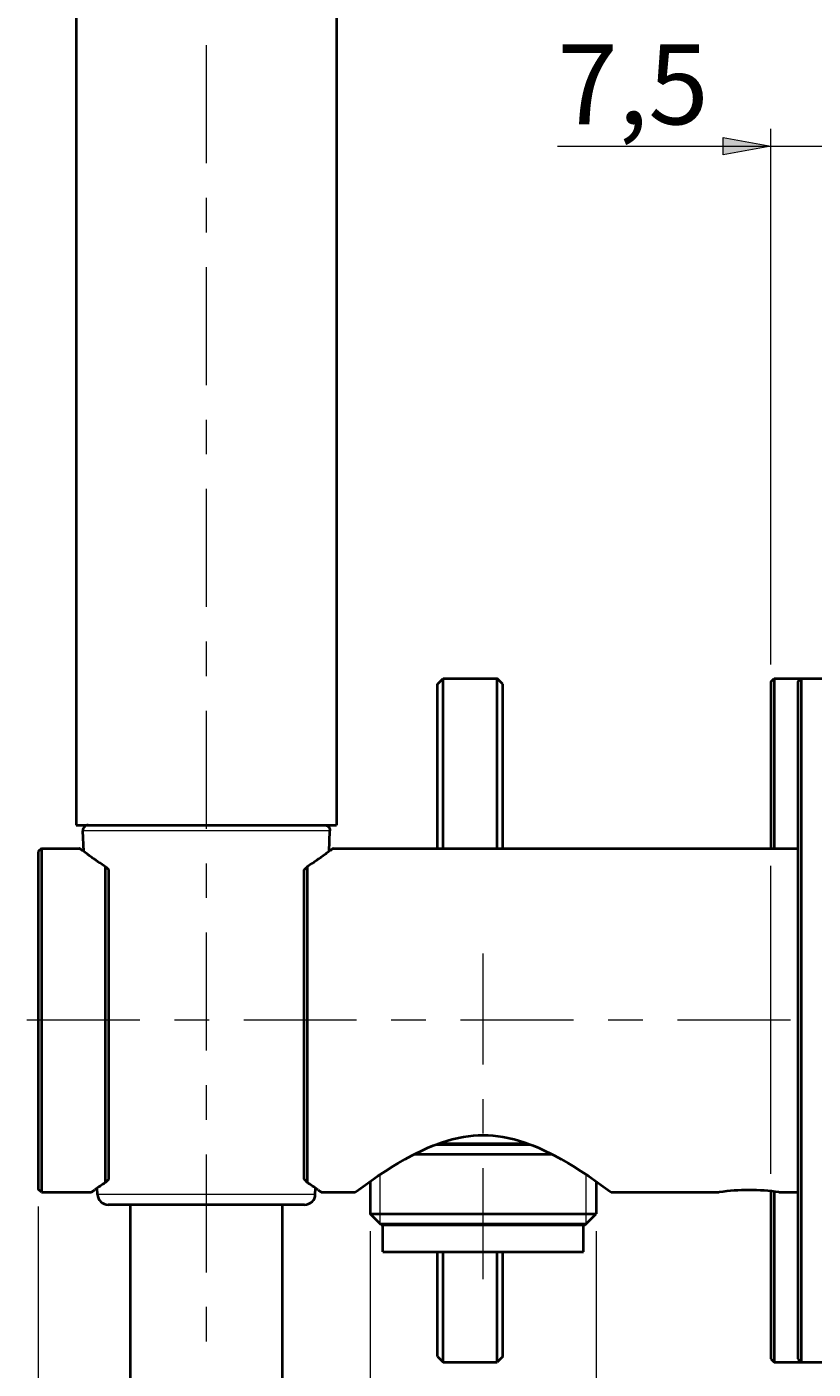
# Model space of a CAD drawing. Units: millimetres. Extents: x -38 to 410, y 10 to 287.
# Drawn here: x 61 to 97, y 113 to 175 of the extents above; entities that cross this region are included whole.
import ezdxf

# ---------------------------------------------------------------- set-up
doc = ezdxf.new("R2010")
doc.units = ezdxf.units.MM
doc.header["$MEASUREMENT"] = 0
doc.layers.add('Livello 1', color=7, linetype='Continuous', lineweight=0)

msp = doc.modelspace()

# ---------------------------------------------------------------- hatches: boundary and pattern name
at = {"layer": 'Livello 1'}
h = msp.add_hatch(color=7, dxfattribs=at)
h.dxf.hatch_style = 2
h.paths.add_polyline_path([(94.782, 169.353), (92.582, 168.953), (92.582, 169.753)])

# ---------------------------------------------------------------- linework, layer by layer
at = {"layer": 'Livello 1', "color": 7, "lineweight": 40}
for p, q in [((74.782, 242.809), (74.782, 138.059)), ((62.782, 211.809), (62.782, 138.059)), ((79.432, 144.559), (79.682, 144.809)), ((79.682, 136.984), (79.682, 144.809)), ((79.682, 144.809), (82.182, 144.809)), ((82.432, 144.559), (82.182, 144.809)), ((82.182, 136.984), (82.182, 144.809)), ((94.782, 144.659), (94.932, 144.809)), ((94.932, 144.809), (94.932, 136.984)), ((94.932, 144.809), (98.532, 144.809)), ((96.032, 144.659), (96.182, 144.809)), ((96.182, 144.809), (96.182, 113.309)), ((79.432, 136.984), (79.432, 144.558)), ((82.432, 136.984), (82.432, 144.558)), ((94.782, 144.658), (94.782, 136.984)), ((96.032, 144.658), (96.032, 113.459)), ((62.783, 138.059), (74.782, 138.059)), ((63.131, 136.84), (63.093, 137.799)), ((74.433, 136.84), (74.472, 137.799)), ((61.182, 136.984), (61.032, 136.834)), ((61.032, 136.834), (61.032, 121.284)), ((61.182, 136.984), (61.182, 121.134)), ((61.182, 136.984), (62.937, 136.984)), ((74.627, 136.984), (96.032, 136.984)), ((64.132, 133.059), (64.132, 136.139)), ((73.432, 136.139), (73.432, 121.582)), ((64.282, 136), (64.282, 121.732)), ((73.282, 121.732), (73.282, 136)), ((64.132, 121.582), (64.132, 133.059)), ((79.359, 123.334), (83.706, 123.334)), ((79.493, 123.384), (83.569, 123.384)), ((78.354, 122.884), (84.71, 122.884)), ((61.182, 121.134), (61.032, 121.284)), ((63.763, 121.039), (63.752, 121.324)), ((73.801, 121.039), (73.813, 121.324)), ((76.332, 121.639), (76.332, 120.134)), ((86.732, 121.639), (86.732, 120.134)), ((61.182, 121.134), (63.48, 121.134)), ((74.084, 121.134), (75.632, 121.134)), ((87.432, 121.134), (92.407, 121.134)), ((94.782, 121.181), (94.782, 113.459)), ((94.932, 121.164), (94.932, 113.309)), ((95.157, 121.134), (96.032, 121.134)), ((73.302, 120.559), (64.263, 120.559)), ((65.282, 106.809), (65.282, 120.559)), ((72.282, 106.809), (72.282, 120.559)), ((76.332, 120.134), (86.732, 120.134)), ((76.832, 119.634), (76.332, 120.134)), ((86.232, 119.634), (86.732, 120.134)), ((76.782, 119.684), (86.282, 119.684)), ((76.832, 119.634), (86.232, 119.634)), ((76.907, 118.384), (76.907, 119.634)), ((86.157, 118.384), (86.157, 119.634)), ((76.907, 118.384), (86.157, 118.384)), ((79.432, 113.559), (79.432, 118.384)), ((79.682, 113.309), (79.682, 118.384)), ((82.182, 113.309), (82.182, 118.384)), ((82.432, 113.559), (82.432, 118.384)), ((79.432, 113.559), (79.682, 113.309)), ((79.682, 113.309), (82.182, 113.309)), ((82.432, 113.559), (82.182, 113.309)), ((94.782, 113.459), (94.932, 113.309)), ((94.932, 113.309), (98.532, 113.309)), ((96.032, 113.459), (96.182, 113.309))]:
    msp.add_line(p, q, dxfattribs=at)
at = {"layer": 'Livello 1', "color": 7, "lineweight": 9}
for p, q in [((94.782, 145.458), (94.782, 170.153)), ((84.952, 169.353), (136.156, 169.353)), ((94.782, 121.981), (94.782, 136.184)), ((76.782, 119.684), (76.782, 121.947)), ((86.282, 119.684), (86.282, 121.947)), ((61.032, 120.484), (61.032, 78.212)), ((76.332, 119.334), (76.332, 99.507)), ((86.732, 119.334), (86.732, 99.507))]:
    msp.add_line(p, q, dxfattribs=at)
at = {"layer": 'Livello 1', "color": 7, "lineweight": 0}
for p, q in [((74.472, 137.799), (63.093, 137.799)), ((73.801, 121.039), (63.763, 121.039))]:
    msp.add_line(p, q, dxfattribs=at)
at = {"layer": 'Livello 1'}
msp.add_lwpolyline([(94.782, 169.353), (92.582, 168.953), (92.582, 169.753)], close=True, dxfattribs=at)
at = {"layer": 'Livello 1', "color": 7, "lineweight": 0}
msp.add_lwpolyline([(94.782, 169.353), (92.582, 168.953), (92.582, 169.753)], close=True, dxfattribs=at)
at = {"layer": 'Livello 1', "color": 7, "lineweight": 40}
for points in [[(63.097, 136.865), (63.081, 136.877), (63.065, 136.889), (63.049, 136.9), (63.033, 136.912), (63.017, 136.924), (63.001, 136.936), (62.985, 136.948), (62.969, 136.96), (62.953, 136.972), (62.937, 136.984)], [(64.132, 136.139), (64.086, 136.169), (63.981, 136.239), (63.877, 136.311), (63.773, 136.382), (63.714, 136.423), (63.61, 136.495), (63.507, 136.568), (63.404, 136.642), (63.301, 136.716), (63.199, 136.79), (63.097, 136.865)], [(74.467, 136.865), (74.407, 136.821), (74.305, 136.746), (74.263, 136.716), (74.16, 136.642), (74.057, 136.568), (73.954, 136.495), (73.85, 136.423), (73.746, 136.351), (73.642, 136.28), (73.537, 136.209), (73.432, 136.139)], [(74.627, 136.984), (74.611, 136.972), (74.595, 136.96), (74.579, 136.948), (74.563, 136.936), (74.547, 136.924), (74.531, 136.912), (74.515, 136.9), (74.499, 136.889), (74.483, 136.877), (74.467, 136.865)], [(64.132, 136.139), (64.147, 136.125), (64.162, 136.111), (64.177, 136.097), (64.192, 136.083), (64.207, 136.069), (64.222, 136.055), (64.237, 136.041), (64.252, 136.027), (64.267, 136.013), (64.282, 135.999)], [(73.282, 136), (73.297, 136.014), (73.312, 136.027), (73.327, 136.041), (73.342, 136.055), (73.357, 136.069), (73.372, 136.083), (73.387, 136.097), (73.402, 136.111), (73.417, 136.125), (73.432, 136.139)], [(75.632, 121.134), (75.683, 121.171), (76.112, 121.484), (76.277, 121.601), (76.665, 121.869), (77.032, 122.113), (77.384, 122.336), (77.616, 122.476), (77.935, 122.661), (78.242, 122.828), (78.401, 122.911), (78.686, 123.051), (78.961, 123.176), (79.228, 123.287), (79.361, 123.339), (79.614, 123.431), (79.861, 123.51), (80.101, 123.577), (80.336, 123.634), (80.391, 123.646), (80.624, 123.69), (80.855, 123.724), (81.084, 123.748), (81.309, 123.763), (81.532, 123.767), (81.755, 123.763), (81.981, 123.748), (82.209, 123.724), (82.44, 123.69), (82.674, 123.646), (82.728, 123.634), (82.963, 123.577), (83.203, 123.51), (83.45, 123.431), (83.703, 123.339), (83.836, 123.288), (84.103, 123.176), (84.378, 123.051), (84.663, 122.911), (84.822, 122.828), (85.129, 122.661), (85.449, 122.476), (85.68, 122.336), (86.032, 122.113), (86.4, 121.869), (86.787, 121.602), (86.952, 121.484), (87.381, 121.171), (87.432, 121.134)], [(63.48, 121.134), (63.497, 121.146), (63.514, 121.158), (63.531, 121.17), (63.548, 121.182), (63.565, 121.194), (63.582, 121.206), (63.599, 121.218), (63.616, 121.23), (63.633, 121.242), (63.65, 121.254)], [(64.282, 121.732), (64.267, 121.717), (64.252, 121.702), (64.237, 121.687), (64.222, 121.672), (64.207, 121.657), (64.192, 121.642), (64.177, 121.627), (64.162, 121.612), (64.147, 121.597), (64.132, 121.582)], [(73.432, 121.582), (73.417, 121.597), (73.402, 121.612), (73.387, 121.627), (73.372, 121.642), (73.357, 121.657), (73.342, 121.672), (73.327, 121.687), (73.312, 121.702), (73.297, 121.717), (73.282, 121.732)], [(73.914, 121.254), (73.931, 121.242), (73.948, 121.23), (73.965, 121.218), (73.982, 121.206), (73.999, 121.194), (74.016, 121.182), (74.033, 121.17), (74.05, 121.158), (74.067, 121.146), (74.084, 121.134)]]:
    msp.add_lwpolyline(points, dxfattribs=at)
at = {"layer": 'Livello 1', "color": 7, "lineweight": 9}
for points in [[(68.782, 168.56), (68.782, 168.56), (68.782, 173.995), (68.782, 173.995)], [(68.782, 165.368), (68.782, 165.368), (68.782, 166.964), (68.782, 166.964)], [(68.782, 158.337), (68.782, 158.337), (68.782, 163.772), (68.782, 163.772)], [(68.782, 155.145), (68.782, 155.145), (68.782, 156.741), (68.782, 156.741)], [(68.782, 148.113), (68.782, 148.113), (68.782, 153.549), (68.782, 153.549)], [(68.782, 144.921), (68.782, 144.921), (68.782, 146.517), (68.782, 146.517)], [(68.782, 137.89), (68.782, 137.89), (68.782, 143.325), (68.782, 143.325)], [(68.782, 134.698), (68.782, 134.698), (68.782, 136.294), (68.782, 136.294)], [(68.782, 127.667), (68.782, 127.667), (68.782, 133.102), (68.782, 133.102)], [(81.532, 127.028), (81.532, 127.028), (81.532, 132.134), (81.532, 132.134)], [(65.715, 129.059), (65.715, 129.059), (60.514, 129.059), (60.514, 129.059)], [(68.907, 129.059), (68.907, 129.059), (67.311, 129.059), (67.311, 129.059)], [(68.907, 129.059), (68.907, 129.059), (68.907, 129.059), (68.907, 129.059)], [(75.704, 129.059), (75.704, 129.059), (70.503, 129.059), (70.503, 129.059)], [(78.896, 129.059), (78.896, 129.059), (77.3, 129.059), (77.3, 129.059)], [(85.693, 129.059), (85.693, 129.059), (80.492, 129.059), (80.492, 129.059)], [(88.885, 129.059), (88.885, 129.059), (87.289, 129.059), (87.289, 129.059)], [(95.682, 129.059), (95.682, 129.059), (90.481, 129.059), (90.481, 129.059)], [(68.782, 124.475), (68.782, 124.475), (68.782, 126.071), (68.782, 126.071)], [(81.532, 123.836), (81.532, 123.836), (81.532, 125.432), (81.532, 125.432)], [(81.532, 123.836), (81.532, 123.836), (81.532, 123.836), (81.532, 123.836)], [(68.782, 117.443), (68.782, 117.443), (68.782, 122.879), (68.782, 122.879)], [(81.532, 117.134), (81.532, 117.134), (81.532, 122.24), (81.532, 122.24)], [(68.782, 114.251), (68.782, 114.251), (68.782, 115.847), (68.782, 115.847)]]:
    msp.add_open_spline(points, degree=3, dxfattribs=at)
at = {"layer": 'Livello 1', "color": 7, "lineweight": 40}
for points in [[(63.162, 137.982), (63.115, 137.933), (63.09, 137.867), (63.093, 137.799)], [(63.342, 138.059), (63.274, 138.059), (63.209, 138.031), (63.162, 137.982)], [(74.222, 138.059), (74.29, 138.059), (74.355, 138.031), (74.402, 137.982)], [(74.402, 137.982), (74.449, 137.933), (74.474, 137.867), (74.472, 137.799)], [(64.132, 121.582), (63.97, 121.475), (63.81, 121.365), (63.65, 121.254)], [(73.914, 121.254), (73.755, 121.365), (73.594, 121.475), (73.432, 121.582)], [(95.157, 121.134), (94.246, 121.271), (93.319, 121.271), (92.407, 121.134)], [(63.763, 121.039), (63.774, 120.77), (63.994, 120.559), (64.263, 120.559)], [(73.302, 120.559), (73.57, 120.559), (73.791, 120.77), (73.801, 121.039)]]:
    msp.add_open_spline(points, degree=3, dxfattribs=at)

# ---------------------------------------------------------------- texts
at = {"layer": 'Livello 1', "insert": (84.952, 170.353), "char_height": 0.2, "attachment_point": 7}
msp.add_mtext('\\C7;\\FArial|b0|i0|c1;\\H3.681601;\\W1.000000;7,5', dxfattribs=at)

doc.saveas('drawing.dxf')
